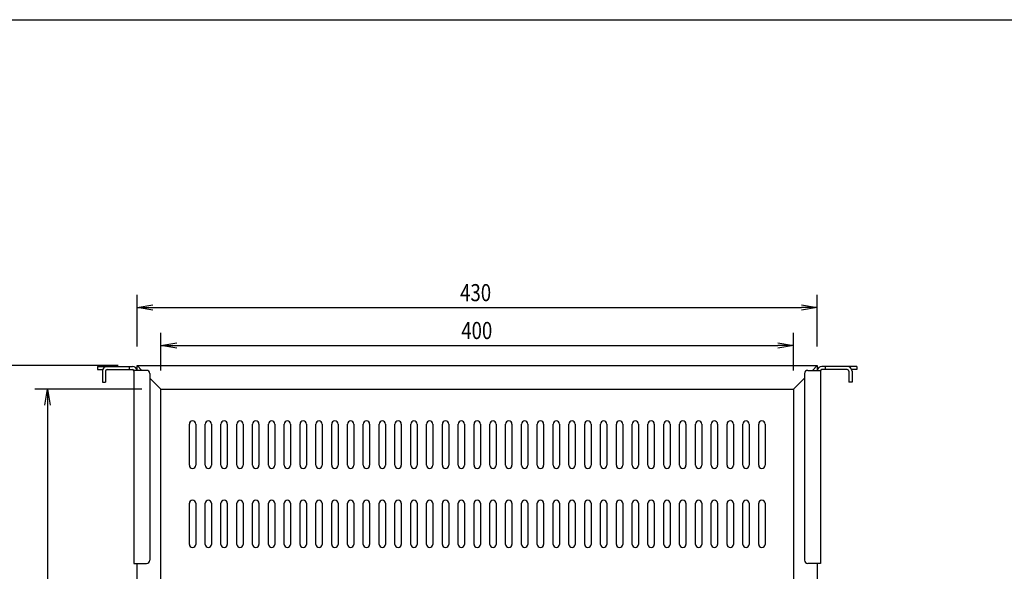
# Model space of a CAD drawing. Extents: x 134 to 1814, y 1953 to 3141.
# Drawn here: x 449 to 1072, y 2752 to 3101 of the extents above; entities that cross this region are included whole.
import ezdxf

# ---------------------------------------------------------------- set-up
doc = ezdxf.new("R2010")
doc.units = 0
doc.layers.get('0').update_dxf_attribs({"linetype": 'CONTINUOUS'})
doc.styles.add('y-4', font='TXT.shx', dxfattribs={"width": 0.8, "height": 10.8, "bigfont": 'BIGFONT.shx'})

msp = doc.modelspace()

# ---------------------------------------------------------------- linework, layer by layer
for p, q in [((234.23, 3100.73), (1774.23, 3100.73)), ((523.75, 2894.13), (523.75, 2926.83)), ((953.75, 2894.13), (953.75, 2926.83)), ((523.75, 2918.83), (533.75, 2920.49)), ((943.75, 2920.49), (953.75, 2918.83)), ((533.75, 2917.16), (523.75, 2918.83)), ((523.75, 2918.83), (533.75, 2918.83)), ((533.75, 2918.83), (943.75, 2918.83)), ((953.75, 2918.83), (943.75, 2917.16)), ((953.75, 2918.83), (943.75, 2918.83)), ((538.75, 2879.13), (538.75, 2902.9)), ((938.75, 2879.13), (938.75, 2902.9)), ((538.75, 2894.9), (548.75, 2896.57)), ((928.75, 2896.57), (938.75, 2894.9)), ((548.75, 2893.24), (538.75, 2894.9)), ((538.75, 2894.9), (548.75, 2894.9)), ((548.75, 2894.9), (928.75, 2894.9)), ((938.75, 2894.9), (928.75, 2893.24)), ((938.75, 2894.9), (928.75, 2894.9)), ((511.75, 2882.13), (396.79, 2882.13)), ((526.75, 2867.13), (459.12, 2867.13)), ((465.45, 2857.13), (467.12, 2867.13)), ((467.12, 2867.13), (468.78, 2857.13)), ((467.12, 2867.13), (467.12, 2857.13)), ((467.12, 2857.13), (467.12, 2407.13)), ((556.75, 2819.13), (556.75, 2845.13)), ((560.75, 2845.13), (560.75, 2819.13)), ((566.75, 2819.13), (566.75, 2845.13)), ((570.75, 2845.13), (570.75, 2819.13)), ((576.75, 2819.13), (576.75, 2845.13)), ((580.75, 2845.13), (580.75, 2819.13)), ((586.75, 2819.13), (586.75, 2845.13)), ((590.75, 2845.13), (590.75, 2819.13)), ((596.75, 2819.13), (596.75, 2845.13)), ((600.75, 2845.13), (600.75, 2819.13)), ((606.75, 2819.13), (606.75, 2845.13)), ((610.75, 2845.13), (610.75, 2819.13)), ((616.75, 2819.13), (616.75, 2845.13)), ((620.75, 2845.13), (620.75, 2819.13)), ((626.75, 2819.13), (626.75, 2845.13)), ((630.75, 2845.13), (630.75, 2819.13)), ((636.75, 2819.13), (636.75, 2845.13)), ((640.75, 2845.13), (640.75, 2819.13)), ((646.75, 2819.13), (646.75, 2845.13)), ((650.75, 2845.13), (650.75, 2819.13)), ((656.75, 2819.13), (656.75, 2845.13)), ((660.75, 2845.13), (660.75, 2819.13)), ((666.75, 2819.13), (666.75, 2845.13)), ((670.75, 2845.13), (670.75, 2819.13)), ((676.75, 2819.13), (676.75, 2845.13)), ((680.75, 2845.13), (680.75, 2819.13)), ((686.75, 2819.13), (686.75, 2845.13)), ((690.75, 2845.13), (690.75, 2819.13)), ((696.75, 2819.13), (696.75, 2845.13)), ((700.75, 2845.13), (700.75, 2819.13)), ((706.75, 2819.13), (706.75, 2845.13)), ((710.75, 2845.13), (710.75, 2819.13)), ((716.75, 2819.13), (716.75, 2845.13)), ((720.75, 2845.13), (720.75, 2819.13)), ((726.75, 2819.13), (726.75, 2845.13)), ((730.75, 2845.13), (730.75, 2819.13)), ((736.75, 2819.13), (736.75, 2845.13)), ((740.75, 2845.13), (740.75, 2819.13)), ((746.75, 2819.13), (746.75, 2845.13)), ((750.75, 2845.13), (750.75, 2819.13)), ((756.75, 2819.13), (756.75, 2845.13)), ((760.75, 2845.13), (760.75, 2819.13)), ((766.75, 2819.13), (766.75, 2845.13)), ((770.75, 2845.13), (770.75, 2819.13)), ((776.75, 2819.13), (776.75, 2845.13)), ((780.75, 2845.13), (780.75, 2819.13)), ((786.75, 2819.13), (786.75, 2845.13)), ((790.75, 2845.13), (790.75, 2819.13)), ((796.75, 2819.13), (796.75, 2845.13)), ((800.75, 2845.13), (800.75, 2819.13)), ((806.75, 2819.13), (806.75, 2845.13)), ((810.75, 2845.13), (810.75, 2819.13)), ((816.75, 2819.13), (816.75, 2845.13)), ((820.75, 2845.13), (820.75, 2819.13)), ((826.75, 2819.13), (826.75, 2845.13)), ((830.75, 2845.13), (830.75, 2819.13)), ((836.75, 2819.13), (836.75, 2845.13)), ((840.75, 2845.13), (840.75, 2819.13)), ((846.75, 2819.13), (846.75, 2845.13)), ((850.75, 2845.13), (850.75, 2819.13)), ((856.75, 2819.13), (856.75, 2845.13)), ((860.75, 2845.13), (860.75, 2819.13)), ((866.75, 2819.13), (866.75, 2845.13)), ((870.75, 2845.13), (870.75, 2819.13)), ((876.75, 2819.13), (876.75, 2845.13)), ((880.75, 2845.13), (880.75, 2819.13)), ((886.75, 2819.13), (886.75, 2845.13)), ((890.75, 2845.13), (890.75, 2819.13)), ((896.75, 2819.13), (896.75, 2845.13)), ((900.75, 2845.13), (900.75, 2819.13)), ((906.75, 2819.13), (906.75, 2845.13)), ((910.75, 2845.13), (910.75, 2819.13)), ((916.75, 2819.13), (916.75, 2845.13)), ((920.75, 2845.13), (920.75, 2819.13)), ((556.75, 2769.13), (556.75, 2795.13)), ((560.75, 2795.13), (560.75, 2769.13)), ((566.75, 2769.13), (566.75, 2795.13)), ((570.75, 2795.13), (570.75, 2769.13)), ((576.75, 2769.13), (576.75, 2795.13)), ((580.75, 2795.13), (580.75, 2769.13)), ((586.75, 2769.13), (586.75, 2795.13)), ((590.75, 2795.13), (590.75, 2769.13)), ((596.75, 2769.13), (596.75, 2795.13)), ((600.75, 2795.13), (600.75, 2769.13)), ((606.75, 2769.13), (606.75, 2795.13)), ((610.75, 2795.13), (610.75, 2769.13)), ((616.75, 2769.13), (616.75, 2795.13)), ((620.75, 2795.13), (620.75, 2769.13)), ((626.75, 2769.13), (626.75, 2795.13)), ((630.75, 2795.13), (630.75, 2769.13)), ((636.75, 2769.13), (636.75, 2795.13)), ((640.75, 2795.13), (640.75, 2769.13)), ((646.75, 2769.13), (646.75, 2795.13)), ((650.75, 2795.13), (650.75, 2769.13)), ((656.75, 2769.13), (656.75, 2795.13)), ((660.75, 2795.13), (660.75, 2769.13)), ((666.75, 2769.13), (666.75, 2795.13)), ((670.75, 2795.13), (670.75, 2769.13)), ((676.75, 2769.13), (676.75, 2795.13)), ((680.75, 2795.13), (680.75, 2769.13)), ((686.75, 2769.13), (686.75, 2795.13)), ((690.75, 2795.13), (690.75, 2769.13)), ((696.75, 2769.13), (696.75, 2795.13)), ((700.75, 2795.13), (700.75, 2769.13)), ((706.75, 2769.13), (706.75, 2795.13)), ((710.75, 2795.13), (710.75, 2769.13)), ((716.75, 2769.13), (716.75, 2795.13)), ((720.75, 2795.13), (720.75, 2769.13)), ((726.75, 2769.13), (726.75, 2795.13)), ((730.75, 2795.13), (730.75, 2769.13)), ((736.75, 2769.13), (736.75, 2795.13)), ((740.75, 2795.13), (740.75, 2769.13)), ((746.75, 2769.13), (746.75, 2795.13)), ((750.75, 2795.13), (750.75, 2769.13)), ((756.75, 2769.13), (756.75, 2795.13)), ((760.75, 2795.13), (760.75, 2769.13)), ((766.75, 2769.13), (766.75, 2795.13)), ((770.75, 2795.13), (770.75, 2769.13)), ((776.75, 2769.13), (776.75, 2795.13)), ((780.75, 2795.13), (780.75, 2769.13)), ((786.75, 2769.13), (786.75, 2795.13)), ((790.75, 2795.13), (790.75, 2769.13)), ((796.75, 2769.13), (796.75, 2795.13)), ((800.75, 2795.13), (800.75, 2769.13)), ((806.75, 2769.13), (806.75, 2795.13)), ((810.75, 2795.13), (810.75, 2769.13)), ((816.75, 2769.13), (816.75, 2795.13)), ((820.75, 2795.13), (820.75, 2769.13)), ((826.75, 2769.13), (826.75, 2795.13)), ((830.75, 2795.13), (830.75, 2769.13)), ((836.75, 2769.13), (836.75, 2795.13)), ((840.75, 2795.13), (840.75, 2769.13)), ((846.75, 2769.13), (846.75, 2795.13)), ((850.75, 2795.13), (850.75, 2769.13)), ((856.75, 2769.13), (856.75, 2795.13)), ((860.75, 2795.13), (860.75, 2769.13)), ((866.75, 2769.13), (866.75, 2795.13)), ((870.75, 2795.13), (870.75, 2769.13)), ((876.75, 2769.13), (876.75, 2795.13)), ((880.75, 2795.13), (880.75, 2769.13)), ((886.75, 2769.13), (886.75, 2795.13)), ((890.75, 2795.13), (890.75, 2769.13)), ((896.75, 2769.13), (896.75, 2795.13)), ((900.75, 2795.13), (900.75, 2769.13)), ((906.75, 2769.13), (906.75, 2795.13)), ((910.75, 2795.13), (910.75, 2769.13)), ((916.75, 2769.13), (916.75, 2795.13)), ((920.75, 2795.13), (920.75, 2769.13))]:
    msp.add_line(p, q)
at = {"ltscale": 3}
for p, q in [((498.75, 2881.63), (498.75, 2879.63)), ((498.75, 2881.63), (520.75, 2881.63)), ((498.75, 2879.63), (501.75, 2879.63)), ((501.75, 2878.63), (501.75, 2871.63)), ((503.75, 2878.63), (503.75, 2871.63)), ((504.75, 2879.63), (520.75, 2879.63)), ((518.75, 2881.63), (518.75, 2879.63)), ((529.75, 2879.13), (521.75, 2879.13)), ((521.75, 2879.13), (521.75, 2757.13)), ((531.75, 2877.13), (531.75, 2759.13)), ((945.75, 2877.13), (945.75, 2759.13)), ((947.75, 2879.13), (955.75, 2879.13)), ((955.75, 2879.13), (955.75, 2757.13)), ((978.75, 2881.63), (956.75, 2881.63)), ((972.75, 2879.63), (956.75, 2879.63)), ((958.75, 2881.63), (958.75, 2879.63)), ((973.75, 2878.63), (973.75, 2871.63)), ((978.75, 2879.63), (975.75, 2879.63)), ((975.75, 2878.63), (975.75, 2871.63)), ((978.75, 2881.63), (978.75, 2879.63)), ((501.75, 2871.63), (503.75, 2871.63)), ((975.75, 2871.63), (973.75, 2871.63)), ((521.75, 2757.13), (529.75, 2757.13)), ((955.75, 2757.13), (947.75, 2757.13))]:
    msp.add_line(p, q, dxfattribs=at)
at = {"ltscale": 5}
for p, q in [((526.75, 2879.13), (523.75, 2882.13)), ((523.75, 2879.13), (523.75, 2882.13)), ((523.75, 2882.13), (953.75, 2882.13)), ((950.75, 2879.13), (953.75, 2882.13)), ((953.75, 2882.13), (953.75, 2879.13)), ((538.75, 2867.13), (531.79, 2874.09)), ((938.75, 2867.13), (945.71, 2874.09)), ((538.75, 2867.13), (938.75, 2867.13)), ((538.75, 2397.13), (538.75, 2867.13)), ((938.75, 2867.13), (938.75, 2397.13)), ((523.75, 2507.13), (523.75, 2757.13)), ((953.75, 2757.13), (953.75, 2507.13))]:
    msp.add_line(p, q, dxfattribs=at)
at = {"ltscale": 3}
for centre, radius, start, end in [((504.75, 2878.63), 3, 90, 180), ((504.75, 2878.63), 1, 90, 180), ((520.75, 2878.63), 3, 9.59407, 90), ((520.75, 2878.63), 1, 0, 90), ((529.75, 2877.13), 2, 0, 90), ((947.75, 2877.13), 2, 90, 180), ((956.75, 2878.63), 3, 90, 170.40593), ((956.75, 2878.63), 1, 90, 180), ((972.75, 2878.63), 3, 0, 90), ((972.75, 2878.63), 1, 0, 90), ((529.75, 2759.13), 2, 270, 0), ((947.75, 2759.13), 2, 180, 270)]:
    msp.add_arc(centre, radius, start, end, dxfattribs=at)
for centre, start, end in [((558.75, 2845.13), 0, 180), ((568.75, 2845.13), 0, 180), ((578.75, 2845.13), 0, 180), ((588.75, 2845.13), 0, 180), ((598.75, 2845.13), 0, 180), ((608.75, 2845.13), 0, 180), ((618.75, 2845.13), 0, 180), ((628.75, 2845.13), 0, 180), ((638.75, 2845.13), 0, 180), ((648.75, 2845.13), 0, 180), ((658.75, 2845.13), 0, 180), ((668.75, 2845.13), 0, 180), ((678.75, 2845.13), 0, 180), ((688.75, 2845.13), 0, 180), ((698.75, 2845.13), 0, 180), ((708.75, 2845.13), 0, 180), ((718.75, 2845.13), 0, 180), ((728.75, 2845.13), 0, 180), ((738.75, 2845.13), 0, 180), ((748.75, 2845.13), 0, 180), ((758.75, 2845.13), 0, 180), ((768.75, 2845.13), 0, 180), ((778.75, 2845.13), 0, 180), ((788.75, 2845.13), 0, 180), ((798.75, 2845.13), 0, 180), ((808.75, 2845.13), 0, 180), ((818.75, 2845.13), 0, 180), ((828.75, 2845.13), 0, 180), ((838.75, 2845.13), 0, 180), ((848.75, 2845.13), 0, 180), ((858.75, 2845.13), 0, 180), ((868.75, 2845.13), 0, 180), ((878.75, 2845.13), 0, 180), ((888.75, 2845.13), 0, 180), ((898.75, 2845.13), 0, 180), ((908.75, 2845.13), 0, 180), ((918.75, 2845.13), 0, 180), ((558.75, 2819.13), 180, 0), ((568.75, 2819.13), 180, 0), ((578.75, 2819.13), 180, 0), ((588.75, 2819.13), 180, 0), ((598.75, 2819.13), 180, 0), ((608.75, 2819.13), 180, 0), ((618.75, 2819.13), 180, 0), ((628.75, 2819.13), 180, 0), ((638.75, 2819.13), 180, 0), ((648.75, 2819.13), 180, 0), ((658.75, 2819.13), 180, 0), ((668.75, 2819.13), 180, 0), ((678.75, 2819.13), 180, 0), ((688.75, 2819.13), 180, 0), ((698.75, 2819.13), 180, 0), ((708.75, 2819.13), 180, 0), ((718.75, 2819.13), 180, 0), ((728.75, 2819.13), 180, 0), ((738.75, 2819.13), 180, 0), ((748.75, 2819.13), 180, 0), ((758.75, 2819.13), 180, 0), ((768.75, 2819.13), 180, 0), ((778.75, 2819.13), 180, 0), ((788.75, 2819.13), 180, 0), ((798.75, 2819.13), 180, 0), ((808.75, 2819.13), 180, 0), ((818.75, 2819.13), 180, 0), ((828.75, 2819.13), 180, 0), ((838.75, 2819.13), 180, 0), ((848.75, 2819.13), 180, 0), ((858.75, 2819.13), 180, 0), ((868.75, 2819.13), 180, 0), ((878.75, 2819.13), 180, 0), ((888.75, 2819.13), 180, 0), ((898.75, 2819.13), 180, 0), ((908.75, 2819.13), 180, 0), ((918.75, 2819.13), 180, 0), ((558.75, 2795.13), 0, 180), ((568.75, 2795.13), 0, 180), ((578.75, 2795.13), 0, 180), ((588.75, 2795.13), 0, 180), ((598.75, 2795.13), 0, 180), ((608.75, 2795.13), 0, 180), ((618.75, 2795.13), 0, 180), ((628.75, 2795.13), 0, 180), ((638.75, 2795.13), 0, 180), ((648.75, 2795.13), 0, 180), ((658.75, 2795.13), 0, 180), ((668.75, 2795.13), 0, 180), ((678.75, 2795.13), 0, 180), ((688.75, 2795.13), 0, 180), ((698.75, 2795.13), 0, 180), ((708.75, 2795.13), 0, 180), ((718.75, 2795.13), 0, 180), ((728.75, 2795.13), 0, 180), ((738.75, 2795.13), 0, 180), ((748.75, 2795.13), 0, 180), ((758.75, 2795.13), 0, 180), ((768.75, 2795.13), 0, 180), ((778.75, 2795.13), 0, 180), ((788.75, 2795.13), 0, 180), ((798.75, 2795.13), 0, 180), ((808.75, 2795.13), 0, 180), ((818.75, 2795.13), 0, 180), ((828.75, 2795.13), 0, 180), ((838.75, 2795.13), 0, 180), ((848.75, 2795.13), 0, 180), ((858.75, 2795.13), 0, 180), ((868.75, 2795.13), 0, 180), ((878.75, 2795.13), 0, 180), ((888.75, 2795.13), 0, 180), ((898.75, 2795.13), 0, 180), ((908.75, 2795.13), 0, 180), ((918.75, 2795.13), 0, 180), ((558.75, 2769.13), 180, 0), ((568.75, 2769.13), 180, 0), ((578.75, 2769.13), 180, 0), ((588.75, 2769.13), 180, 0), ((598.75, 2769.13), 180, 0), ((608.75, 2769.13), 180, 0), ((618.75, 2769.13), 180, 0), ((628.75, 2769.13), 180, 0), ((638.75, 2769.13), 180, 0), ((648.75, 2769.13), 180, 0), ((658.75, 2769.13), 180, 0), ((668.75, 2769.13), 180, 0), ((678.75, 2769.13), 180, 0), ((688.75, 2769.13), 180, 0), ((698.75, 2769.13), 180, 0), ((708.75, 2769.13), 180, 0), ((718.75, 2769.13), 180, 0), ((728.75, 2769.13), 180, 0), ((738.75, 2769.13), 180, 0), ((748.75, 2769.13), 180, 0), ((758.75, 2769.13), 180, 0), ((768.75, 2769.13), 180, 0), ((778.75, 2769.13), 180, 0), ((788.75, 2769.13), 180, 0), ((798.75, 2769.13), 180, 0), ((808.75, 2769.13), 180, 0), ((818.75, 2769.13), 180, 0), ((828.75, 2769.13), 180, 0), ((838.75, 2769.13), 180, 0), ((848.75, 2769.13), 180, 0), ((858.75, 2769.13), 180, 0), ((868.75, 2769.13), 180, 0), ((878.75, 2769.13), 180, 0), ((888.75, 2769.13), 180, 0), ((898.75, 2769.13), 180, 0), ((908.75, 2769.13), 180, 0), ((918.75, 2769.13), 180, 0)]:
    msp.add_arc(centre, 2, start, end)

# ---------------------------------------------------------------- texts
at = {"style": 'y-4', "width": 0.8}
for s, p in [('430', (727.95, 2922.83)), ('400', (728.67, 2898.9))]:
    msp.add_text(s, height=10.8, dxfattribs=at).set_placement(p)

doc.saveas('drawing.dxf')
